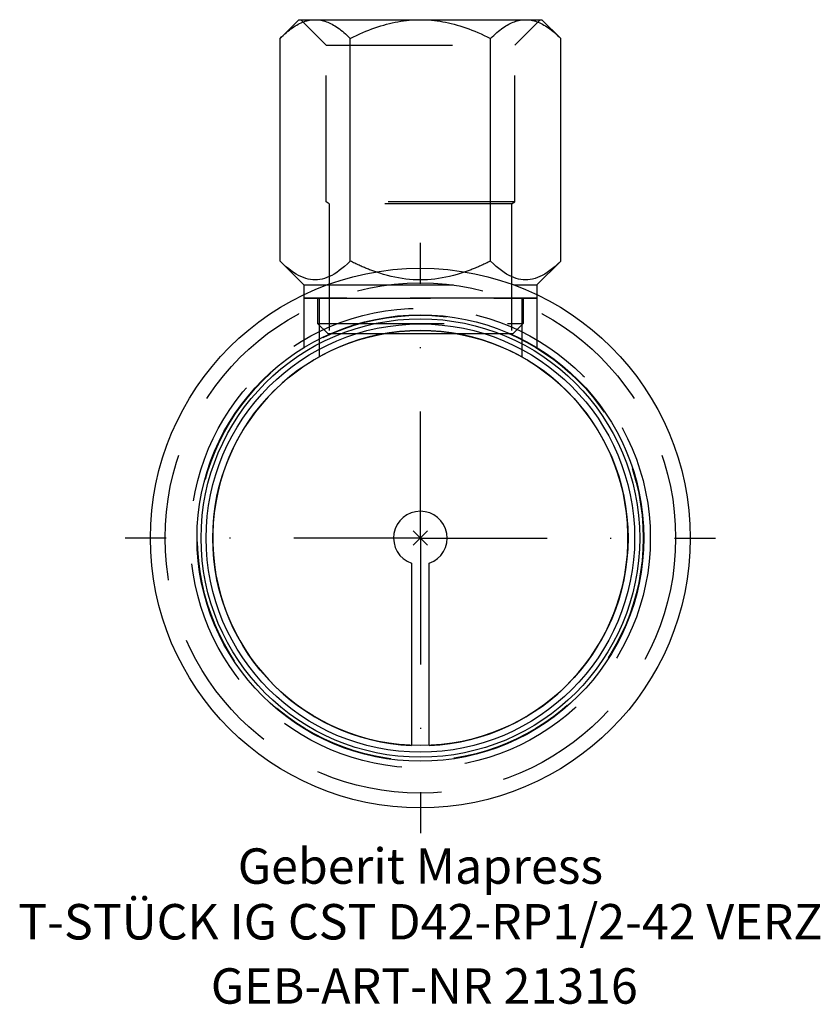
# Model space of a CAD drawing. Units: millimetres. Extents: x -39.6 to 39.5, y -46.1 to 51.2.
import ezdxf
from ezdxf.enums import TextEntityAlignment as Align

# ---------------------------------------------------------------- set-up
doc = ezdxf.new("R2010")
doc.units = ezdxf.units.MM
doc.linetypes.add('DASHDOT', pattern=[1, 0.5, -0.25, 0, -0.25])
doc.linetypes.add('DASHED', pattern=[0.75, 0.5, -0.25])
doc.layers.get('0').update_dxf_attribs({"linetype": 'CONTINUOUS'})
for name, color, linetype, lineweight in [('Arbeitspunkt(DIN)', 7, 'CONTINUOUS', 25), ('GEB-ART-NR', 1, 'CONTINUOUS', 18), ('GEB-BEZUG', 2, 'CONTINUOUS', 25), ('GEB-TEXT', 5, 'CONTINUOUS', 18)]:
    doc.layers.add(name, color=color, linetype=linetype, lineweight=lineweight)
for name, color, linetype in [('GEB-KONTUR-A', 5, 'CONTINUOUS'), ('GEB-SYMMETRIE', 3, 'DASHDOT'), ('GEB-VERDECKT', 2, 'DASHED')]:
    doc.layers.add(name, color=color, linetype=linetype)
doc.styles.get("Standard").update_dxf_attribs({"font": 'arial.ttf'})

# ---------------------------------------------------------------- blocks, each defined once
blk = doc.blocks.new('Einfügepunkt')
at = {"layer": 'GEB-BEZUG'}
for p, q in [((-0.707, -0.707), (0.707, 0.707)), ((-0.707, 0.707), (0.707, -0.707))]:
    blk.add_line(p, q, dxfattribs=at)

msp = doc.modelspace()

# ---------------------------------------------------------------- linework, layer by layer
at = {"layer": 'Arbeitspunkt(DIN)', "ltscale": 25}
for q in [(0, 2.5), (-2.5, 0), (0, -2.5), (2.5, 0)]:
    msp.add_line((0, 0), q, dxfattribs=at)
at = {"layer": 'GEB-KONTUR-A', "ltscale": 25}
for p, q in [((-12, 51.2), (-13.856, 49.344)), ((-12, 51.2), (-10.392, 51.2)), ((-10.392, 51.2), (0, 51.2)), ((0, 51.2), (10.392, 51.2)), ((10.392, 51.2), (12, 51.2)), ((12, 51.2), (13.856, 49.344)), ((-13.856, 27.356), (-13.856, 49.344)), ((-6.928, 27.356), (-6.928, 49.344)), ((6.928, 27.356), (6.928, 49.344)), ((13.856, 27.356), (13.856, 49.344)), ((-11.5, 25), (-13.856, 27.356)), ((11.5, 25), (13.856, 27.356)), ((-11.5, 25), (-11.5, 24.041)), ((-11.5, 25), (-9.232, 25)), ((9.232, 25), (11.5, 25)), ((11.5, 25), (11.5, 24.041)), ((-3.494, 20.2), (3.494, 20.2)), ((-0.881, -2.493), (-0.881, -20.481)), ((0.881, -20.481), (0.881, -2.493))]:
    msp.add_line(p, q, dxfattribs=at)
at = {"layer": 'GEB-KONTUR-A', "ltscale": 25, "flags": 128}
for points in [[(-13.856, 49.344), (-13.697, 49.5), (-13.54, 49.649), (-13.385, 49.79), (-13.232, 49.924), (-13.08, 50.051), (-12.931, 50.17), (-12.782, 50.283), (-12.636, 50.389), (-12.49, 50.488), (-12.346, 50.58), (-12.203, 50.665), (-12.061, 50.745), (-11.92, 50.817), (-11.779, 50.884), (-11.639, 50.944), (-11.5, 50.997), (-11.361, 51.045), (-11.223, 51.086), (-11.084, 51.12), (-10.946, 51.149), (-10.808, 51.171), (-10.67, 51.187), (-10.531, 51.197), (-10.392, 51.2)], [(-10.392, 51.2), (-10.253, 51.197), (-10.115, 51.187), (-9.977, 51.171), (-9.838, 51.149), (-9.7, 51.12), (-9.562, 51.086), (-9.423, 51.045), (-9.284, 50.997), (-9.145, 50.944), (-9.005, 50.884), (-8.865, 50.817), (-8.724, 50.745), (-8.581, 50.665), (-8.438, 50.58), (-8.294, 50.488), (-8.149, 50.389), (-8.002, 50.283), (-7.854, 50.17), (-7.704, 50.051), (-7.553, 49.924), (-7.4, 49.79), (-7.245, 49.649), (-7.088, 49.5), (-6.928, 49.344)], [(-6.928, 49.344), (-6.609, 49.5), (-6.295, 49.649), (-5.985, 49.79), (-5.678, 49.924), (-5.376, 50.051), (-5.076, 50.17), (-4.78, 50.283), (-4.487, 50.389), (-4.196, 50.488), (-3.908, 50.58), (-3.622, 50.665), (-3.337, 50.745), (-3.055, 50.817), (-2.774, 50.884), (-2.494, 50.944), (-2.216, 50.997), (-1.938, 51.045), (-1.661, 51.086), (-1.384, 51.12), (-1.108, 51.149), (-0.831, 51.171), (-0.555, 51.187), (-0.278, 51.197), (0, 51.2)], [(0, 51.2), (0.278, 51.197), (0.555, 51.187), (0.831, 51.171), (1.108, 51.149), (1.384, 51.12), (1.661, 51.086), (1.938, 51.045), (2.216, 50.997), (2.494, 50.944), (2.774, 50.884), (3.055, 50.817), (3.337, 50.745), (3.622, 50.665), (3.908, 50.58), (4.196, 50.488), (4.487, 50.389), (4.78, 50.283), (5.076, 50.17), (5.376, 50.051), (5.678, 49.924), (5.985, 49.79), (6.295, 49.649), (6.609, 49.5), (6.928, 49.344)], [(6.928, 49.344), (7.088, 49.5), (7.245, 49.649), (7.4, 49.79), (7.553, 49.924), (7.704, 50.051), (7.854, 50.17), (8.002, 50.283), (8.149, 50.389), (8.294, 50.488), (8.438, 50.58), (8.581, 50.665), (8.724, 50.745), (8.865, 50.817), (9.005, 50.884), (9.145, 50.944), (9.284, 50.997), (9.423, 51.045), (9.562, 51.086), (9.7, 51.12), (9.838, 51.149), (9.977, 51.171), (10.115, 51.187), (10.253, 51.197), (10.392, 51.2)], [(10.392, 51.2), (10.531, 51.197), (10.67, 51.187), (10.808, 51.171), (10.946, 51.149), (11.084, 51.12), (11.223, 51.086), (11.361, 51.045), (11.5, 50.997), (11.639, 50.944), (11.779, 50.884), (11.92, 50.817), (12.061, 50.745), (12.203, 50.665), (12.346, 50.58), (12.49, 50.488), (12.636, 50.389), (12.782, 50.283), (12.931, 50.17), (13.08, 50.051), (13.232, 49.924), (13.385, 49.79), (13.54, 49.649), (13.697, 49.5), (13.856, 49.344)], [(-6.928, 27.356), (-7.21, 27.084), (-7.483, 26.836), (-7.749, 26.613), (-8.008, 26.413), (-8.262, 26.234), (-8.511, 26.076), (-8.755, 25.939), (-8.996, 25.821), (-9.233, 25.722), (-9.468, 25.641), (-9.701, 25.579), (-9.932, 25.535), (-10.163, 25.509), (-10.392, 25.5), (-10.622, 25.509), (-10.852, 25.535), (-11.084, 25.579), (-11.316, 25.641), (-11.551, 25.722), (-11.789, 25.821), (-12.029, 25.939), (-12.274, 26.076), (-12.523, 26.234), (-12.776, 26.413), (-13.036, 26.613), (-13.302, 26.836), (-13.575, 27.084), (-13.856, 27.356)], [(-4.406, 26.283), (-4.505, 26.318), (-4.605, 26.353), (-4.705, 26.39), (-4.806, 26.427), (-4.907, 26.465), (-5.009, 26.503), (-5.111, 26.543), (-5.213, 26.583), (-5.316, 26.625), (-5.42, 26.667), (-5.524, 26.71), (-5.628, 26.754), (-5.733, 26.799), (-5.839, 26.845), (-5.945, 26.892), (-6.052, 26.94), (-6.159, 26.988), (-6.267, 27.038), (-6.376, 27.089), (-6.485, 27.14), (-6.595, 27.193), (-6.705, 27.246), (-6.816, 27.301), (-6.928, 27.356)], [(6.928, 27.356), (6.816, 27.301), (6.705, 27.246), (6.595, 27.193), (6.485, 27.14), (6.376, 27.089), (6.267, 27.038), (6.159, 26.988), (6.052, 26.94), (5.945, 26.892), (5.839, 26.845), (5.733, 26.799), (5.628, 26.754), (5.524, 26.71), (5.42, 26.667), (5.316, 26.625), (5.213, 26.583), (5.111, 26.543), (5.009, 26.503), (4.907, 26.465), (4.806, 26.427), (4.705, 26.39), (4.605, 26.353), (4.505, 26.318), (4.406, 26.283)], [(13.856, 27.356), (13.575, 27.084), (13.302, 26.836), (13.036, 26.613), (12.776, 26.413), (12.523, 26.234), (12.274, 26.076), (12.029, 25.939), (11.789, 25.821), (11.551, 25.722), (11.316, 25.641), (11.084, 25.579), (10.852, 25.535), (10.622, 25.509), (10.392, 25.5), (10.163, 25.509), (9.932, 25.535), (9.701, 25.579), (9.468, 25.641), (9.233, 25.722), (8.996, 25.821), (8.755, 25.939), (8.511, 26.076), (8.262, 26.234), (8.008, 26.413), (7.749, 26.613), (7.483, 26.836), (7.21, 27.084), (6.928, 27.356)]]:
    msp.add_lwpolyline(points, dxfattribs=at)
at = {"layer": 'GEB-KONTUR-A', "ltscale": 25}
for radius in [26.65, 22.05, 21.65, 21.15, 20.5]:
    msp.add_circle((0, 0), radius, dxfattribs=at)
for radius, start, end in [(20.5, 272.46378, 267.53622), (2.644, 289.47122, 250.52878)]:
    msp.add_arc((0, 0), radius, start, end, dxfattribs=at)
at = {"layer": 'GEB-SYMMETRIE', "ltscale": 25}
for q in [(0, 29.15), (-29.15, 0), (0, -29.15), (29.15, 0)]:
    msp.add_line((0, 0), q, dxfattribs=at)
at = {"layer": 'GEB-VERDECKT', "ltscale": 25}
for p, q in [((-9.316, 48.7), (-11.816, 51.2)), ((9.315, 48.7), (11.815, 51.2)), ((-9.316, 33.2), (-9.316, 48.7)), ((-9.316, 48.7), (9.315, 48.7)), ((9.315, 33.2), (9.315, 48.7)), ((-9, 33.01), (-9.316, 33.2)), ((9.315, 33.2), (-9.316, 33.2)), ((9, 33.01), (9.315, 33.2)), ((-9, 33.01), (-9, 20.2)), ((9, 33.01), (-9, 33.01)), ((9, 33.01), (9, 20.2)), ((-9.232, 25), (9.232, 25)), ((-11.5, 24.041), (-11.5, 23.7)), ((11.5, 23.7), (-11.5, 23.7)), ((-11.5, 23.7), (-11.5, 18.755)), ((-11.5, 23.7), (11.5, 23.7)), ((-10.15, 23.7), (-10.15, 21.2)), ((-10, 23.7), (-10, 17.896)), ((10, 23.7), (10, 17.896)), ((10.15, 23.7), (10.15, 21.2)), ((11.5, 24.041), (11.5, 23.7)), ((11.5, 23.7), (11.5, 18.755)), ((-9.15, 20.2), (-10.15, 21.2)), ((-10.15, 21.2), (10.15, 21.2)), ((9.15, 20.2), (10.15, 21.2)), ((-9.15, 20.2), (-3.494, 20.2)), ((3.494, 20.2), (9.15, 20.2))]:
    msp.add_line(p, q, dxfattribs=at)
at = {"layer": 'GEB-VERDECKT', "ltscale": 25, "flags": 128}
msp.add_lwpolyline([(4.406, 26.283), (4.018, 26.155), (3.635, 26.039), (3.258, 25.934), (2.885, 25.842), (2.516, 25.761), (2.15, 25.691), (1.788, 25.632), (1.427, 25.585), (1.069, 25.548), (0.712, 25.521), (0.356, 25.505), (0, 25.5), (-0.356, 25.505), (-0.712, 25.521), (-1.069, 25.548), (-1.427, 25.585), (-1.788, 25.632), (-2.15, 25.691), (-2.516, 25.761), (-2.885, 25.842), (-3.258, 25.934), (-3.635, 26.039), (-4.018, 26.155), (-4.406, 26.283)], dxfattribs=at)
at = {"layer": 'GEB-VERDECKT', "ltscale": 25}
for radius in [25.2, 22.7, 22]:
    msp.add_circle((0, 0), radius, dxfattribs=at)

# ---------------------------------------------------------------- block references
at = {"ltscale": 25}
msp.add_blockref('Einfügepunkt', (0, 0), dxfattribs=at)

# ---------------------------------------------------------------- texts
at = {"layer": 'GEB-ART-NR'}
msp.add_text('GEB-ART-NR 21316', height=3.5, dxfattribs=at).set_placement((0.386, -45.993), align=Align.CENTER)
at = {"layer": 'GEB-TEXT'}
for s, p in [('Geberit Mapress', (0, -34.15)), ('T-STÜCK IG CST D42-RP1/2-42 VERZ', (0, -39.65))]:
    msp.add_text(s, height=3.5, dxfattribs=at).set_placement(p, align=Align.CENTER)

doc.saveas('drawing.dxf')
